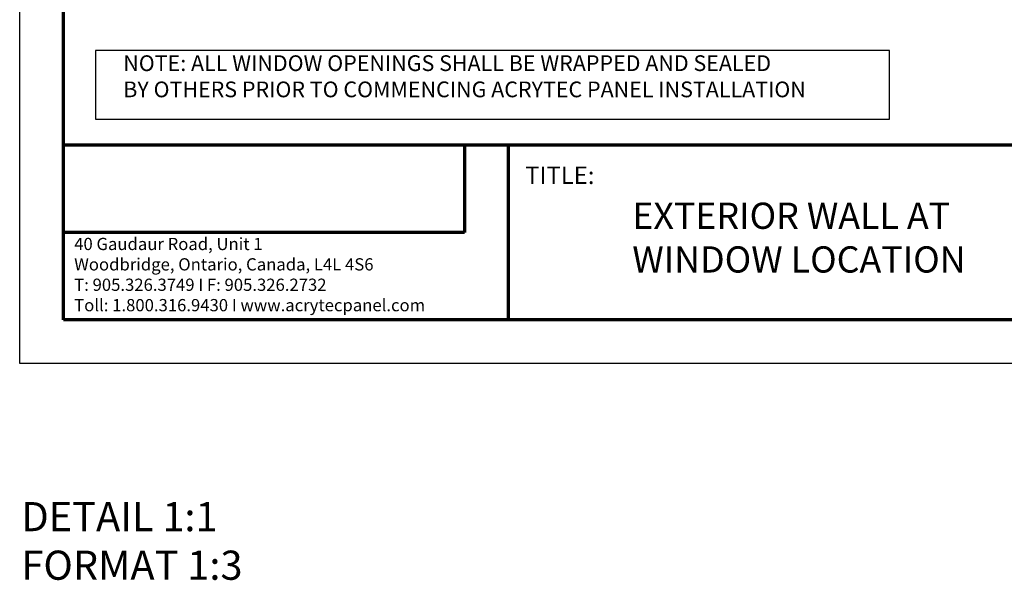
# Model space of a CAD drawing. Units: inches. Extents: x 2 to 154, y -25 to 35.
# Drawn here: x 2 to 19, y -2 to 8 of the extents above; entities that cross this region are included whole.
import ezdxf

# ---------------------------------------------------------------- set-up
doc = ezdxf.new("R2010")
doc.units = ezdxf.units.IN
doc.header["$MEASUREMENT"] = 0
doc.layers.add('A-NOTES', color=40, linetype='Continuous')
doc.layers.add('Format', color=7, linetype='Continuous', lineweight=70)
doc.layers.add('Vports', color=120, linetype='Continuous', plot=False)
doc.styles.get("Standard").update_dxf_attribs({"font": 'arial.ttf'})
picture_1 = doc.add_image_def('image1.jpg', size_in_pixel=(211, 46))

msp = doc.modelspace()

# ---------------------------------------------------------------- linework, layer by layer
at = {"layer": 'A-NOTES', "ltscale": 2}
msp.add_lwpolyline([(3.302, 7.372), (3.302, 6.194), (16.92, 6.194), (16.92, 7.372)], close=True, dxfattribs=at)
at = {"layer": 'Format'}
for p, q in [((2.751, 5.75), (26.75, 5.75)), ((10.38, 5.75), (10.38, 2.75))]:
    msp.add_line(p, q, dxfattribs=at)
msp.add_lwpolyline([(2.75, 2.75), (2.75, 34.25), (26.75, 34.25), (26.75, 2.75)], close=True, dxfattribs=at)
at = {"layer": 'Vports'}
msp.add_lwpolyline([(2, 2), (2, 35), (27.5, 35), (27.5, 2)], close=True, dxfattribs=at)

# ---------------------------------------------------------------- texts
at = {"layer": 'A-NOTES', "insert": (3.777, 6.484), "char_height": 0.27, "attachment_point": 7}
msp.add_mtext('{NOTE: ALL WINDOW OPENINGS SHALL BE WRAPPED AND SEALED\\PBY OTHERS PRIOR TO COMMENCING ACRYTEC PANEL INSTALLATION }', dxfattribs=at)
at = {"layer": 'Format', "attachment_point": 1}
for s, insert, char_height, width in [('{TITLE:}', (10.672, 5.379), 0.3, 1.39434), ('{\\fArial|b1|i0|c0|p0;EXTERIOR WALL AT\\PWINDOW LOCATION}', (12.509, 4.76), 0.45, 9.23616)]:
    msp.add_mtext(s, dxfattribs=dict(at, insert=insert, char_height=char_height, width=width))
at = {"layer": 'Format', "color": 1, "insert": (2.935, 4.156), "char_height": 0.21, "width": 6.55766, "attachment_point": 1}
msp.add_mtext('{\\C0;40 Gaudaur Road, Unit 1\\PWoodbridge, Ontario, Canada, L4L 4S6\\PT: 905.326.3749 I F: 905.326.2732\\P\\fArial|b1|i0|c0|p0;Toll: 1.800.316.9430 I www.acrytecpanel.com}', dxfattribs=at)
at = {"layer": 'Vports', "insert": (2.03, -0.378), "char_height": 0.5, "width": 7.85393, "attachment_point": 1}
msp.add_mtext('{\\pxql;\\fArial|b1|i0|c0|p0;DETAIL 1:1\\PFORMAT 1:3}', dxfattribs=at)

# ---------------------------------------------------------------- referenced raster images: frames only (the image files are external)
at = {"layer": 'Format', "color": 7, "true_color": 0xfafafa}
image = msp.add_image(picture_1, insert=(2.751, 4.25), size_in_units=(6.88, 1.5), dxfattribs=at)
image.dxf.flags = 7

doc.saveas('drawing.dxf')
